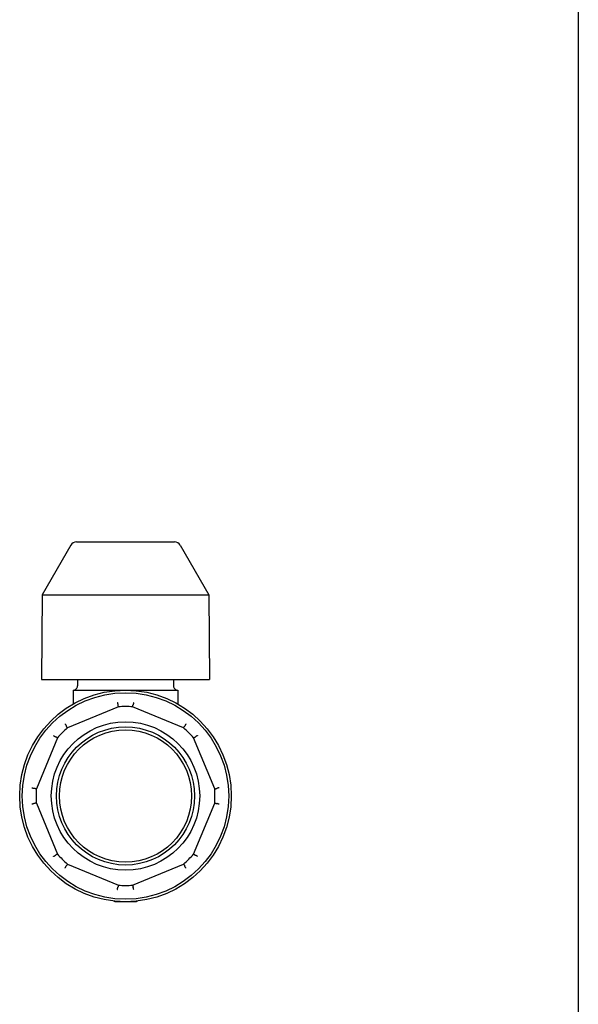
# Model space of a CAD drawing. Units: inches. Extents: x 5168 to 13515, y 3574 to 7469.
# Drawn here: x 11269 to 11397, y 4260 to 4486 of the extents above; entities that cross this region are included whole.
import ezdxf

# ---------------------------------------------------------------- set-up
doc = ezdxf.new("R2010")
doc.units = ezdxf.units.IN
doc.header["$MEASUREMENT"] = 0
doc.layers.add('DETAIL', color=2, linetype='Continuous')

msp = doc.modelspace()

# ---------------------------------------------------------------- linework, layer by layer
msp.add_lwpolyline([(11397.32, 7122.01), (11397.32, 3588.88)])
at = {"layer": 'DETAIL'}
for p, q in [((11282.3, 4366.4), (11304.8, 4366.4)), ((11281, 4365.65), (11274.47, 4354.3)), ((11306.1, 4365.65), (11312.63, 4354.3)), ((11274.47, 4354.3), (11274.3, 4334.9)), ((11274.47, 4354.3), (11312.63, 4354.3)), ((11312.63, 4354.3), (11312.8, 4334.9)), ((11274.3, 4334.9), (11312.8, 4334.9)), ((11282.55, 4334.9), (11282.55, 4333.43)), ((11304.55, 4334.9), (11304.55, 4333.43)), ((11281.57, 4332.45), (11305.53, 4332.45)), ((11281.57, 4332.45), (11281.57, 4329.28)), ((11305.53, 4332.45), (11305.53, 4329.28)), ((11291.93, 4328.63), (11280.25, 4323.79)), ((11306.86, 4323.79), (11295.17, 4328.63)), ((11277.96, 4321.5), (11273.12, 4309.82)), ((11313.99, 4309.82), (11309.15, 4321.5)), ((11273.12, 4306.58), (11277.96, 4294.89)), ((11309.15, 4294.89), (11313.99, 4306.58)), ((11280.25, 4292.6), (11291.93, 4287.76)), ((11295.17, 4287.76), (11306.86, 4292.6)), ((11293.55, 4283.95), (11291.26, 4283.95)), ((11295.84, 4283.95), (11293.55, 4283.95))]:
    msp.add_line(p, q, dxfattribs=at)
at = {"layer": 'DETAIL', "flags": 128}
for points in [[(11291.67, 4329.66), (11291.68, 4329.62), (11291.69, 4329.58), (11291.69, 4329.54), (11291.7, 4329.51), (11291.71, 4329.47), (11291.72, 4329.44), (11291.73, 4329.41), (11291.74, 4329.38), (11291.75, 4329.35), (11291.75, 4329.32), (11291.76, 4329.29), (11291.77, 4329.26), (11291.78, 4329.24), (11291.78, 4329.22), (11291.79, 4329.19), (11291.79, 4329.18), (11291.8, 4329.16), (11291.8, 4329.14), (11291.81, 4329.13), (11291.81, 4329.12), (11291.82, 4329.11), (11291.82, 4329.1), (11291.82, 4329.1), (11291.82, 4329.1)], [(11291.82, 4329.1), (11291.82, 4329.1), (11291.82, 4329.1), (11291.82, 4329.1), (11291.82, 4329.1), (11291.82, 4329.1), (11291.82, 4329.1), (11291.82, 4329.1), (11291.82, 4329.1), (11291.82, 4329.1), (11291.82, 4329.1), (11291.82, 4329.1), (11291.82, 4329.1), (11291.82, 4329.1), (11291.82, 4329.1), (11291.82, 4329.1), (11291.82, 4329.1), (11291.82, 4329.1), (11291.82, 4329.1), (11291.82, 4329.1), (11291.82, 4329.1), (11291.82, 4329.1), (11291.82, 4329.1), (11291.82, 4329.1), (11291.82, 4329.1)], [(11291.93, 4328.63), (11291.93, 4328.65), (11291.93, 4328.67), (11291.92, 4328.69), (11291.92, 4328.7), (11291.91, 4328.72), (11291.91, 4328.74), (11291.9, 4328.76), (11291.9, 4328.78), (11291.9, 4328.79), (11291.89, 4328.81), (11291.89, 4328.83), (11291.88, 4328.85), (11291.88, 4328.86), (11291.87, 4328.88), (11291.87, 4328.9), (11291.87, 4328.92), (11291.86, 4328.94), (11291.86, 4328.95), (11291.85, 4328.97), (11291.85, 4328.99), (11291.84, 4329.01), (11291.84, 4329.02), (11291.84, 4329.04), (11291.83, 4329.06), (11291.83, 4329.08), (11291.82, 4329.1)], [(11295.17, 4328.63), (11295.18, 4328.65), (11295.18, 4328.67), (11295.19, 4328.69), (11295.19, 4328.7), (11295.19, 4328.72), (11295.2, 4328.74), (11295.2, 4328.76), (11295.21, 4328.78), (11295.21, 4328.79), (11295.22, 4328.81), (11295.22, 4328.83), (11295.22, 4328.85), (11295.23, 4328.86), (11295.23, 4328.88), (11295.24, 4328.9), (11295.24, 4328.92), (11295.25, 4328.94), (11295.25, 4328.95), (11295.25, 4328.97), (11295.26, 4328.99), (11295.26, 4329.01), (11295.27, 4329.02), (11295.27, 4329.04), (11295.28, 4329.06), (11295.28, 4329.08), (11295.28, 4329.1)], [(11295.44, 4329.66), (11295.43, 4329.62), (11295.42, 4329.58), (11295.41, 4329.54), (11295.4, 4329.51), (11295.39, 4329.47), (11295.39, 4329.44), (11295.38, 4329.41), (11295.37, 4329.38), (11295.36, 4329.35), (11295.35, 4329.32), (11295.35, 4329.29), (11295.34, 4329.26), (11295.33, 4329.24), (11295.32, 4329.22), (11295.32, 4329.19), (11295.31, 4329.18), (11295.31, 4329.16), (11295.3, 4329.14), (11295.3, 4329.13), (11295.29, 4329.12), (11295.29, 4329.11), (11295.29, 4329.1), (11295.29, 4329.1), (11295.28, 4329.1)], [(11295.28, 4329.1), (11295.28, 4329.1), (11295.28, 4329.1), (11295.28, 4329.1), (11295.28, 4329.1), (11295.28, 4329.1), (11295.28, 4329.1), (11295.28, 4329.1), (11295.28, 4329.1), (11295.28, 4329.1), (11295.28, 4329.1), (11295.28, 4329.1), (11295.28, 4329.1), (11295.28, 4329.1), (11295.28, 4329.1), (11295.28, 4329.1), (11295.28, 4329.1), (11295.28, 4329.1), (11295.28, 4329.1), (11295.28, 4329.1), (11295.28, 4329.1), (11295.28, 4329.1), (11295.28, 4329.1), (11295.28, 4329.1), (11295.28, 4329.1)], [(11279.71, 4324.71), (11279.73, 4324.67), (11279.75, 4324.64), (11279.77, 4324.61), (11279.79, 4324.58), (11279.81, 4324.54), (11279.83, 4324.51), (11279.85, 4324.48), (11279.86, 4324.46), (11279.88, 4324.43), (11279.89, 4324.4), (11279.91, 4324.38), (11279.92, 4324.35), (11279.93, 4324.33), (11279.94, 4324.31), (11279.95, 4324.29), (11279.96, 4324.28), (11279.97, 4324.26), (11279.98, 4324.25), (11279.99, 4324.23), (11279.99, 4324.22), (11279.99, 4324.21), (11280, 4324.21), (11280, 4324.2), (11280, 4324.2)], [(11280, 4324.2), (11280, 4324.2), (11280, 4324.2), (11280, 4324.2), (11280, 4324.2), (11280, 4324.2), (11280, 4324.2), (11280, 4324.2), (11280, 4324.2), (11280, 4324.2), (11280, 4324.2), (11280, 4324.2), (11280, 4324.2), (11280, 4324.2), (11280, 4324.2), (11280, 4324.2), (11280, 4324.2), (11280, 4324.2), (11280, 4324.2), (11280, 4324.2), (11280, 4324.2), (11280, 4324.2), (11280, 4324.2), (11280, 4324.2), (11280, 4324.2)], [(11280.25, 4323.79), (11280.24, 4323.81), (11280.23, 4323.82), (11280.22, 4323.84), (11280.21, 4323.85), (11280.2, 4323.87), (11280.19, 4323.89), (11280.18, 4323.9), (11280.17, 4323.92), (11280.16, 4323.93), (11280.15, 4323.95), (11280.14, 4323.96), (11280.13, 4323.98), (11280.12, 4324), (11280.11, 4324.01), (11280.11, 4324.03), (11280.1, 4324.04), (11280.09, 4324.06), (11280.08, 4324.07), (11280.07, 4324.09), (11280.06, 4324.1), (11280.05, 4324.12), (11280.04, 4324.14), (11280.03, 4324.15), (11280.02, 4324.17), (11280.01, 4324.18), (11280, 4324.2)], [(11306.86, 4323.79), (11306.87, 4323.81), (11306.88, 4323.82), (11306.89, 4323.84), (11306.9, 4323.85), (11306.91, 4323.87), (11306.92, 4323.89), (11306.93, 4323.9), (11306.94, 4323.92), (11306.94, 4323.93), (11306.95, 4323.95), (11306.96, 4323.96), (11306.97, 4323.98), (11306.98, 4324), (11306.99, 4324.01), (11307, 4324.03), (11307.01, 4324.04), (11307.02, 4324.06), (11307.03, 4324.07), (11307.04, 4324.09), (11307.05, 4324.1), (11307.06, 4324.12), (11307.07, 4324.14), (11307.08, 4324.15), (11307.09, 4324.17), (11307.1, 4324.18), (11307.11, 4324.2)], [(11307.39, 4324.71), (11307.37, 4324.67), (11307.35, 4324.64), (11307.33, 4324.61), (11307.32, 4324.58), (11307.3, 4324.54), (11307.28, 4324.51), (11307.26, 4324.48), (11307.25, 4324.46), (11307.23, 4324.43), (11307.21, 4324.4), (11307.2, 4324.38), (11307.19, 4324.35), (11307.17, 4324.33), (11307.16, 4324.31), (11307.15, 4324.29), (11307.14, 4324.28), (11307.13, 4324.26), (11307.13, 4324.25), (11307.12, 4324.23), (11307.12, 4324.22), (11307.11, 4324.21), (11307.11, 4324.21), (11307.11, 4324.2), (11307.11, 4324.2)], [(11307.11, 4324.2), (11307.11, 4324.2), (11307.11, 4324.2), (11307.11, 4324.2), (11307.11, 4324.2), (11307.11, 4324.2), (11307.11, 4324.2), (11307.11, 4324.2), (11307.11, 4324.2), (11307.11, 4324.2), (11307.11, 4324.2), (11307.11, 4324.2), (11307.11, 4324.2), (11307.11, 4324.2), (11307.11, 4324.2), (11307.11, 4324.2), (11307.11, 4324.2), (11307.11, 4324.2), (11307.11, 4324.2), (11307.11, 4324.2), (11307.11, 4324.2), (11307.11, 4324.2), (11307.11, 4324.2), (11307.11, 4324.2), (11307.11, 4324.2)], [(11277.05, 4322.04), (11277.08, 4322.02), (11277.11, 4322), (11277.14, 4321.98), (11277.18, 4321.96), (11277.21, 4321.94), (11277.24, 4321.92), (11277.27, 4321.91), (11277.29, 4321.89), (11277.32, 4321.87), (11277.35, 4321.86), (11277.37, 4321.84), (11277.4, 4321.83), (11277.42, 4321.82), (11277.44, 4321.81), (11277.46, 4321.8), (11277.48, 4321.79), (11277.49, 4321.78), (11277.51, 4321.77), (11277.52, 4321.77), (11277.53, 4321.76), (11277.54, 4321.76), (11277.54, 4321.75), (11277.55, 4321.75), (11277.55, 4321.75)], [(11277.55, 4321.75), (11277.55, 4321.75), (11277.55, 4321.75), (11277.55, 4321.75), (11277.55, 4321.75), (11277.55, 4321.75), (11277.55, 4321.75), (11277.55, 4321.75), (11277.55, 4321.75), (11277.55, 4321.75), (11277.55, 4321.75), (11277.55, 4321.75), (11277.55, 4321.75), (11277.55, 4321.75), (11277.55, 4321.75), (11277.55, 4321.75), (11277.55, 4321.75), (11277.55, 4321.75), (11277.55, 4321.75), (11277.55, 4321.75), (11277.55, 4321.75), (11277.55, 4321.75), (11277.55, 4321.75), (11277.55, 4321.75), (11277.55, 4321.75)], [(11277.96, 4321.5), (11277.94, 4321.51), (11277.93, 4321.52), (11277.91, 4321.53), (11277.9, 4321.54), (11277.88, 4321.55), (11277.86, 4321.56), (11277.85, 4321.57), (11277.83, 4321.58), (11277.82, 4321.59), (11277.8, 4321.6), (11277.79, 4321.61), (11277.77, 4321.62), (11277.76, 4321.63), (11277.74, 4321.64), (11277.72, 4321.65), (11277.71, 4321.66), (11277.69, 4321.66), (11277.68, 4321.67), (11277.66, 4321.68), (11277.65, 4321.69), (11277.63, 4321.7), (11277.61, 4321.71), (11277.6, 4321.72), (11277.58, 4321.73), (11277.57, 4321.74), (11277.55, 4321.75)], [(11309.15, 4321.5), (11309.16, 4321.51), (11309.18, 4321.52), (11309.2, 4321.53), (11309.21, 4321.54), (11309.23, 4321.55), (11309.24, 4321.56), (11309.26, 4321.57), (11309.27, 4321.58), (11309.29, 4321.59), (11309.3, 4321.6), (11309.32, 4321.61), (11309.34, 4321.62), (11309.35, 4321.63), (11309.37, 4321.64), (11309.38, 4321.65), (11309.4, 4321.66), (11309.41, 4321.66), (11309.43, 4321.67), (11309.45, 4321.68), (11309.46, 4321.69), (11309.48, 4321.7), (11309.49, 4321.71), (11309.51, 4321.72), (11309.52, 4321.73), (11309.54, 4321.74), (11309.56, 4321.75)], [(11310.06, 4322.04), (11310.03, 4322.02), (11310, 4322), (11309.96, 4321.98), (11309.93, 4321.96), (11309.9, 4321.94), (11309.87, 4321.92), (11309.84, 4321.91), (11309.81, 4321.89), (11309.78, 4321.87), (11309.76, 4321.86), (11309.73, 4321.84), (11309.71, 4321.83), (11309.69, 4321.82), (11309.67, 4321.81), (11309.65, 4321.8), (11309.63, 4321.79), (11309.62, 4321.78), (11309.6, 4321.77), (11309.59, 4321.77), (11309.58, 4321.76), (11309.57, 4321.76), (11309.56, 4321.75), (11309.56, 4321.75), (11309.56, 4321.75)], [(11309.56, 4321.75), (11309.56, 4321.75), (11309.56, 4321.75), (11309.56, 4321.75), (11309.56, 4321.75), (11309.56, 4321.75), (11309.56, 4321.75), (11309.56, 4321.75), (11309.56, 4321.75), (11309.56, 4321.75), (11309.56, 4321.75), (11309.56, 4321.75), (11309.56, 4321.75), (11309.56, 4321.75), (11309.56, 4321.75), (11309.56, 4321.75), (11309.56, 4321.75), (11309.56, 4321.75), (11309.56, 4321.75), (11309.56, 4321.75), (11309.56, 4321.75), (11309.56, 4321.75), (11309.56, 4321.75), (11309.56, 4321.75), (11309.56, 4321.75)], [(11272.09, 4310.08), (11272.13, 4310.08), (11272.17, 4310.07), (11272.21, 4310.06), (11272.24, 4310.05), (11272.28, 4310.04), (11272.31, 4310.03), (11272.34, 4310.02), (11272.38, 4310.01), (11272.41, 4310), (11272.43, 4310), (11272.46, 4309.99), (11272.49, 4309.98), (11272.51, 4309.97), (11272.54, 4309.97), (11272.56, 4309.96), (11272.58, 4309.96), (11272.59, 4309.95), (11272.61, 4309.95), (11272.62, 4309.94), (11272.63, 4309.94), (11272.64, 4309.94), (11272.65, 4309.93), (11272.65, 4309.93), (11272.65, 4309.93)], [(11272.65, 4309.93), (11272.65, 4309.93), (11272.65, 4309.93), (11272.65, 4309.93), (11272.65, 4309.93), (11272.65, 4309.93), (11272.65, 4309.93), (11272.65, 4309.93), (11272.65, 4309.93), (11272.65, 4309.93), (11272.65, 4309.93), (11272.65, 4309.93), (11272.65, 4309.93), (11272.65, 4309.93), (11272.65, 4309.93), (11272.65, 4309.93), (11272.65, 4309.93), (11272.65, 4309.93), (11272.65, 4309.93), (11272.65, 4309.93), (11272.65, 4309.93), (11272.65, 4309.93), (11272.65, 4309.93), (11272.65, 4309.93), (11272.65, 4309.93)], [(11273.12, 4309.82), (11273.1, 4309.82), (11273.08, 4309.83), (11273.06, 4309.83), (11273.05, 4309.83), (11273.03, 4309.84), (11273.01, 4309.84), (11272.99, 4309.85), (11272.98, 4309.85), (11272.96, 4309.86), (11272.94, 4309.86), (11272.92, 4309.86), (11272.9, 4309.87), (11272.89, 4309.87), (11272.87, 4309.88), (11272.85, 4309.88), (11272.83, 4309.89), (11272.82, 4309.89), (11272.8, 4309.89), (11272.78, 4309.9), (11272.76, 4309.9), (11272.74, 4309.91), (11272.73, 4309.91), (11272.71, 4309.92), (11272.69, 4309.92), (11272.67, 4309.92), (11272.65, 4309.93)], [(11313.99, 4309.82), (11314.01, 4309.82), (11314.02, 4309.83), (11314.04, 4309.83), (11314.06, 4309.83), (11314.08, 4309.84), (11314.1, 4309.84), (11314.11, 4309.85), (11314.13, 4309.85), (11314.15, 4309.86), (11314.17, 4309.86), (11314.18, 4309.86), (11314.2, 4309.87), (11314.22, 4309.87), (11314.24, 4309.88), (11314.26, 4309.88), (11314.27, 4309.89), (11314.29, 4309.89), (11314.31, 4309.89), (11314.33, 4309.9), (11314.35, 4309.9), (11314.36, 4309.91), (11314.38, 4309.91), (11314.4, 4309.92), (11314.42, 4309.92), (11314.43, 4309.92), (11314.45, 4309.93)], [(11315.01, 4310.08), (11314.97, 4310.08), (11314.94, 4310.07), (11314.9, 4310.06), (11314.87, 4310.05), (11314.83, 4310.04), (11314.8, 4310.03), (11314.76, 4310.02), (11314.73, 4310.01), (11314.7, 4310), (11314.67, 4310), (11314.64, 4309.99), (11314.62, 4309.98), (11314.59, 4309.97), (11314.57, 4309.97), (11314.55, 4309.96), (11314.53, 4309.96), (11314.51, 4309.95), (11314.5, 4309.95), (11314.49, 4309.94), (11314.48, 4309.94), (11314.47, 4309.94), (11314.46, 4309.93), (11314.45, 4309.93), (11314.45, 4309.93)], [(11314.45, 4309.93), (11314.45, 4309.93), (11314.45, 4309.93), (11314.45, 4309.93), (11314.45, 4309.93), (11314.45, 4309.93), (11314.45, 4309.93), (11314.45, 4309.93), (11314.45, 4309.93), (11314.45, 4309.93), (11314.45, 4309.93), (11314.45, 4309.93), (11314.45, 4309.93), (11314.45, 4309.93), (11314.45, 4309.93), (11314.45, 4309.93), (11314.45, 4309.93), (11314.45, 4309.93), (11314.45, 4309.93), (11314.45, 4309.93), (11314.45, 4309.93), (11314.45, 4309.93), (11314.45, 4309.93), (11314.45, 4309.93), (11314.45, 4309.93)], [(11272.65, 4306.47), (11272.65, 4306.46), (11272.65, 4306.46), (11272.64, 4306.46), (11272.63, 4306.46), (11272.62, 4306.45), (11272.61, 4306.45), (11272.59, 4306.44), (11272.58, 4306.44), (11272.56, 4306.43), (11272.54, 4306.43), (11272.51, 4306.42), (11272.49, 4306.41), (11272.46, 4306.41), (11272.43, 4306.4), (11272.41, 4306.39), (11272.38, 4306.38), (11272.34, 4306.37), (11272.31, 4306.37), (11272.28, 4306.36), (11272.24, 4306.35), (11272.21, 4306.34), (11272.17, 4306.33), (11272.13, 4306.32), (11272.09, 4306.31)], [(11273.12, 4306.58), (11273.1, 4306.57), (11273.08, 4306.57), (11273.06, 4306.57), (11273.05, 4306.56), (11273.03, 4306.56), (11273.01, 4306.55), (11272.99, 4306.55), (11272.98, 4306.54), (11272.96, 4306.54), (11272.94, 4306.54), (11272.92, 4306.53), (11272.9, 4306.53), (11272.89, 4306.52), (11272.87, 4306.52), (11272.85, 4306.51), (11272.83, 4306.51), (11272.82, 4306.51), (11272.8, 4306.5), (11272.78, 4306.5), (11272.76, 4306.49), (11272.74, 4306.49), (11272.73, 4306.48), (11272.71, 4306.48), (11272.69, 4306.48), (11272.67, 4306.47), (11272.65, 4306.47)], [(11272.65, 4306.47), (11272.65, 4306.47), (11272.65, 4306.47), (11272.65, 4306.47), (11272.65, 4306.47), (11272.65, 4306.47), (11272.65, 4306.47), (11272.65, 4306.47), (11272.65, 4306.47), (11272.65, 4306.47), (11272.65, 4306.47), (11272.65, 4306.47), (11272.65, 4306.47), (11272.65, 4306.47), (11272.65, 4306.47), (11272.65, 4306.47), (11272.65, 4306.47), (11272.65, 4306.47), (11272.65, 4306.47), (11272.65, 4306.47), (11272.65, 4306.47), (11272.65, 4306.47), (11272.65, 4306.47), (11272.65, 4306.47), (11272.65, 4306.47)], [(11313.99, 4306.58), (11314.01, 4306.57), (11314.02, 4306.57), (11314.04, 4306.57), (11314.06, 4306.56), (11314.08, 4306.56), (11314.1, 4306.55), (11314.11, 4306.55), (11314.13, 4306.54), (11314.15, 4306.54), (11314.17, 4306.54), (11314.18, 4306.53), (11314.2, 4306.53), (11314.22, 4306.52), (11314.24, 4306.52), (11314.26, 4306.51), (11314.27, 4306.51), (11314.29, 4306.51), (11314.31, 4306.5), (11314.33, 4306.5), (11314.35, 4306.49), (11314.36, 4306.49), (11314.38, 4306.48), (11314.4, 4306.48), (11314.42, 4306.48), (11314.43, 4306.47), (11314.45, 4306.47)], [(11315.01, 4306.31), (11314.97, 4306.32), (11314.94, 4306.33), (11314.9, 4306.34), (11314.87, 4306.35), (11314.83, 4306.36), (11314.8, 4306.37), (11314.76, 4306.37), (11314.73, 4306.38), (11314.7, 4306.39), (11314.67, 4306.4), (11314.64, 4306.41), (11314.62, 4306.41), (11314.59, 4306.42), (11314.57, 4306.43), (11314.55, 4306.43), (11314.53, 4306.44), (11314.51, 4306.44), (11314.5, 4306.45), (11314.49, 4306.45), (11314.48, 4306.46), (11314.47, 4306.46), (11314.46, 4306.46), (11314.45, 4306.46), (11314.45, 4306.47)], [(11314.45, 4306.47), (11314.45, 4306.47), (11314.45, 4306.47), (11314.45, 4306.47), (11314.45, 4306.47), (11314.45, 4306.47), (11314.45, 4306.47), (11314.45, 4306.47), (11314.45, 4306.47), (11314.45, 4306.47), (11314.45, 4306.47), (11314.45, 4306.47), (11314.45, 4306.47), (11314.45, 4306.47), (11314.45, 4306.47), (11314.45, 4306.47), (11314.45, 4306.47), (11314.45, 4306.47), (11314.45, 4306.47), (11314.45, 4306.47), (11314.45, 4306.47), (11314.45, 4306.47), (11314.45, 4306.47), (11314.45, 4306.47), (11314.45, 4306.47)], [(11277.05, 4294.36), (11277.08, 4294.38), (11277.11, 4294.4), (11277.14, 4294.42), (11277.18, 4294.44), (11277.21, 4294.45), (11277.24, 4294.47), (11277.27, 4294.49), (11277.29, 4294.51), (11277.32, 4294.52), (11277.35, 4294.54), (11277.37, 4294.55), (11277.4, 4294.56), (11277.42, 4294.58), (11277.44, 4294.59), (11277.46, 4294.6), (11277.48, 4294.61), (11277.49, 4294.62), (11277.51, 4294.62), (11277.52, 4294.63), (11277.53, 4294.63), (11277.54, 4294.64), (11277.54, 4294.64), (11277.55, 4294.64), (11277.55, 4294.64)], [(11277.96, 4294.89), (11277.94, 4294.88), (11277.93, 4294.87), (11277.91, 4294.86), (11277.9, 4294.85), (11277.88, 4294.84), (11277.86, 4294.83), (11277.85, 4294.83), (11277.83, 4294.82), (11277.82, 4294.81), (11277.8, 4294.8), (11277.79, 4294.79), (11277.77, 4294.78), (11277.76, 4294.77), (11277.74, 4294.76), (11277.72, 4294.75), (11277.71, 4294.74), (11277.69, 4294.73), (11277.68, 4294.72), (11277.66, 4294.71), (11277.65, 4294.7), (11277.63, 4294.69), (11277.61, 4294.68), (11277.6, 4294.67), (11277.58, 4294.66), (11277.57, 4294.65), (11277.55, 4294.64)], [(11277.55, 4294.64), (11277.55, 4294.64), (11277.55, 4294.64), (11277.55, 4294.64), (11277.55, 4294.64), (11277.55, 4294.64), (11277.55, 4294.64), (11277.55, 4294.64), (11277.55, 4294.64), (11277.55, 4294.64), (11277.55, 4294.64), (11277.55, 4294.64), (11277.55, 4294.64), (11277.55, 4294.64), (11277.55, 4294.64), (11277.55, 4294.64), (11277.55, 4294.64), (11277.55, 4294.64), (11277.55, 4294.64), (11277.55, 4294.64), (11277.55, 4294.64), (11277.55, 4294.64), (11277.55, 4294.64), (11277.55, 4294.64), (11277.55, 4294.64)], [(11309.15, 4294.89), (11309.16, 4294.88), (11309.18, 4294.87), (11309.2, 4294.86), (11309.21, 4294.85), (11309.23, 4294.84), (11309.24, 4294.83), (11309.26, 4294.83), (11309.27, 4294.82), (11309.29, 4294.81), (11309.3, 4294.8), (11309.32, 4294.79), (11309.34, 4294.78), (11309.35, 4294.77), (11309.37, 4294.76), (11309.38, 4294.75), (11309.4, 4294.74), (11309.41, 4294.73), (11309.43, 4294.72), (11309.45, 4294.71), (11309.46, 4294.7), (11309.48, 4294.69), (11309.49, 4294.68), (11309.51, 4294.67), (11309.52, 4294.66), (11309.54, 4294.65), (11309.56, 4294.64)], [(11310.06, 4294.36), (11310.03, 4294.38), (11310, 4294.4), (11309.96, 4294.42), (11309.93, 4294.44), (11309.9, 4294.45), (11309.87, 4294.47), (11309.84, 4294.49), (11309.81, 4294.51), (11309.78, 4294.52), (11309.76, 4294.54), (11309.73, 4294.55), (11309.71, 4294.56), (11309.69, 4294.58), (11309.67, 4294.59), (11309.65, 4294.6), (11309.63, 4294.61), (11309.62, 4294.62), (11309.6, 4294.62), (11309.59, 4294.63), (11309.58, 4294.63), (11309.57, 4294.64), (11309.56, 4294.64), (11309.56, 4294.64), (11309.56, 4294.64)], [(11309.56, 4294.64), (11309.56, 4294.64), (11309.56, 4294.64), (11309.56, 4294.64), (11309.56, 4294.64), (11309.56, 4294.64), (11309.56, 4294.64), (11309.56, 4294.64), (11309.56, 4294.64), (11309.56, 4294.64), (11309.56, 4294.64), (11309.56, 4294.64), (11309.56, 4294.64), (11309.56, 4294.64), (11309.56, 4294.64), (11309.56, 4294.64), (11309.56, 4294.64), (11309.56, 4294.64), (11309.56, 4294.64), (11309.56, 4294.64), (11309.56, 4294.64), (11309.56, 4294.64), (11309.56, 4294.64), (11309.56, 4294.64), (11309.56, 4294.64)], [(11279.71, 4291.69), (11279.73, 4291.72), (11279.75, 4291.76), (11279.77, 4291.79), (11279.79, 4291.82), (11279.81, 4291.85), (11279.83, 4291.88), (11279.85, 4291.91), (11279.86, 4291.94), (11279.88, 4291.97), (11279.89, 4291.99), (11279.91, 4292.02), (11279.92, 4292.04), (11279.93, 4292.06), (11279.94, 4292.08), (11279.95, 4292.1), (11279.96, 4292.12), (11279.97, 4292.14), (11279.98, 4292.15), (11279.99, 4292.16), (11279.99, 4292.17), (11279.99, 4292.18), (11280, 4292.19), (11280, 4292.19), (11280, 4292.2)], [(11280.25, 4292.6), (11280.24, 4292.59), (11280.23, 4292.57), (11280.22, 4292.56), (11280.21, 4292.54), (11280.2, 4292.52), (11280.19, 4292.51), (11280.18, 4292.49), (11280.17, 4292.48), (11280.16, 4292.46), (11280.15, 4292.45), (11280.14, 4292.43), (11280.13, 4292.42), (11280.12, 4292.4), (11280.11, 4292.38), (11280.11, 4292.37), (11280.1, 4292.35), (11280.09, 4292.34), (11280.08, 4292.32), (11280.07, 4292.31), (11280.06, 4292.29), (11280.05, 4292.27), (11280.04, 4292.26), (11280.03, 4292.24), (11280.02, 4292.23), (11280.01, 4292.21), (11280, 4292.2)], [(11280, 4292.2), (11280, 4292.2), (11280, 4292.2), (11280, 4292.2), (11280, 4292.2), (11280, 4292.2), (11280, 4292.2), (11280, 4292.2), (11280, 4292.2), (11280, 4292.2), (11280, 4292.2), (11280, 4292.2), (11280, 4292.2), (11280, 4292.2), (11280, 4292.2), (11280, 4292.2), (11280, 4292.2), (11280, 4292.2), (11280, 4292.2), (11280, 4292.2), (11280, 4292.2), (11280, 4292.2), (11280, 4292.2), (11280, 4292.2), (11280, 4292.2)], [(11306.86, 4292.6), (11306.87, 4292.59), (11306.88, 4292.57), (11306.89, 4292.56), (11306.9, 4292.54), (11306.91, 4292.52), (11306.92, 4292.51), (11306.93, 4292.49), (11306.94, 4292.48), (11306.94, 4292.46), (11306.95, 4292.45), (11306.96, 4292.43), (11306.97, 4292.42), (11306.98, 4292.4), (11306.99, 4292.38), (11307, 4292.37), (11307.01, 4292.35), (11307.02, 4292.34), (11307.03, 4292.32), (11307.04, 4292.31), (11307.05, 4292.29), (11307.06, 4292.27), (11307.07, 4292.26), (11307.08, 4292.24), (11307.09, 4292.23), (11307.1, 4292.21), (11307.11, 4292.2)], [(11307.39, 4291.69), (11307.37, 4291.72), (11307.35, 4291.76), (11307.33, 4291.79), (11307.32, 4291.82), (11307.3, 4291.85), (11307.28, 4291.88), (11307.26, 4291.91), (11307.25, 4291.94), (11307.23, 4291.97), (11307.21, 4291.99), (11307.2, 4292.02), (11307.19, 4292.04), (11307.17, 4292.06), (11307.16, 4292.08), (11307.15, 4292.1), (11307.14, 4292.12), (11307.13, 4292.14), (11307.13, 4292.15), (11307.12, 4292.16), (11307.12, 4292.17), (11307.11, 4292.18), (11307.11, 4292.19), (11307.11, 4292.19), (11307.11, 4292.2)], [(11307.11, 4292.2), (11307.11, 4292.2), (11307.11, 4292.2), (11307.11, 4292.2), (11307.11, 4292.2), (11307.11, 4292.2), (11307.11, 4292.2), (11307.11, 4292.2), (11307.11, 4292.2), (11307.11, 4292.2), (11307.11, 4292.2), (11307.11, 4292.2), (11307.11, 4292.2), (11307.11, 4292.2), (11307.11, 4292.2), (11307.11, 4292.2), (11307.11, 4292.2), (11307.11, 4292.2), (11307.11, 4292.2), (11307.11, 4292.2), (11307.11, 4292.2), (11307.11, 4292.2), (11307.11, 4292.2), (11307.11, 4292.2), (11307.11, 4292.2)], [(11291.67, 4286.74), (11291.68, 4286.78), (11291.69, 4286.81), (11291.69, 4286.85), (11291.7, 4286.89), (11291.71, 4286.92), (11291.72, 4286.95), (11291.73, 4286.99), (11291.74, 4287.02), (11291.75, 4287.05), (11291.75, 4287.08), (11291.76, 4287.11), (11291.77, 4287.13), (11291.78, 4287.16), (11291.78, 4287.18), (11291.79, 4287.2), (11291.79, 4287.22), (11291.8, 4287.24), (11291.8, 4287.25), (11291.81, 4287.26), (11291.81, 4287.28), (11291.82, 4287.28), (11291.82, 4287.29), (11291.82, 4287.3), (11291.82, 4287.3)], [(11291.93, 4287.76), (11291.93, 4287.74), (11291.93, 4287.73), (11291.92, 4287.71), (11291.92, 4287.69), (11291.91, 4287.67), (11291.91, 4287.66), (11291.9, 4287.64), (11291.9, 4287.62), (11291.9, 4287.6), (11291.89, 4287.58), (11291.89, 4287.57), (11291.88, 4287.55), (11291.88, 4287.53), (11291.87, 4287.51), (11291.87, 4287.5), (11291.87, 4287.48), (11291.86, 4287.46), (11291.86, 4287.44), (11291.85, 4287.42), (11291.85, 4287.41), (11291.84, 4287.39), (11291.84, 4287.37), (11291.84, 4287.35), (11291.83, 4287.33), (11291.83, 4287.32), (11291.82, 4287.3)], [(11291.82, 4287.3), (11291.82, 4287.3), (11291.82, 4287.3), (11291.82, 4287.3), (11291.82, 4287.3), (11291.82, 4287.3), (11291.82, 4287.3), (11291.82, 4287.3), (11291.82, 4287.3), (11291.82, 4287.3), (11291.82, 4287.3), (11291.82, 4287.3), (11291.82, 4287.3), (11291.82, 4287.3), (11291.82, 4287.3), (11291.82, 4287.3), (11291.82, 4287.3), (11291.82, 4287.3), (11291.82, 4287.3), (11291.82, 4287.3), (11291.82, 4287.3), (11291.82, 4287.3), (11291.82, 4287.3), (11291.82, 4287.3), (11291.82, 4287.3)], [(11295.17, 4287.76), (11295.18, 4287.74), (11295.18, 4287.73), (11295.19, 4287.71), (11295.19, 4287.69), (11295.19, 4287.67), (11295.2, 4287.66), (11295.2, 4287.64), (11295.21, 4287.62), (11295.21, 4287.6), (11295.22, 4287.58), (11295.22, 4287.57), (11295.22, 4287.55), (11295.23, 4287.53), (11295.23, 4287.51), (11295.24, 4287.5), (11295.24, 4287.48), (11295.25, 4287.46), (11295.25, 4287.44), (11295.25, 4287.42), (11295.26, 4287.41), (11295.26, 4287.39), (11295.27, 4287.37), (11295.27, 4287.35), (11295.28, 4287.33), (11295.28, 4287.32), (11295.28, 4287.3)], [(11295.44, 4286.74), (11295.43, 4286.78), (11295.42, 4286.81), (11295.41, 4286.85), (11295.4, 4286.89), (11295.39, 4286.92), (11295.39, 4286.95), (11295.38, 4286.99), (11295.37, 4287.02), (11295.36, 4287.05), (11295.35, 4287.08), (11295.35, 4287.11), (11295.34, 4287.13), (11295.33, 4287.16), (11295.32, 4287.18), (11295.32, 4287.2), (11295.31, 4287.22), (11295.31, 4287.24), (11295.3, 4287.25), (11295.3, 4287.26), (11295.29, 4287.28), (11295.29, 4287.28), (11295.29, 4287.29), (11295.29, 4287.3), (11295.28, 4287.3)], [(11295.28, 4287.3), (11295.28, 4287.3), (11295.28, 4287.3), (11295.28, 4287.3), (11295.28, 4287.3), (11295.28, 4287.3), (11295.28, 4287.3), (11295.28, 4287.3), (11295.28, 4287.3), (11295.28, 4287.3), (11295.28, 4287.3), (11295.28, 4287.3), (11295.28, 4287.3), (11295.28, 4287.3), (11295.28, 4287.3), (11295.28, 4287.3), (11295.28, 4287.3), (11295.28, 4287.3), (11295.28, 4287.3), (11295.28, 4287.3), (11295.28, 4287.3), (11295.28, 4287.3), (11295.28, 4287.3), (11295.28, 4287.3), (11295.28, 4287.3)], [(11291.03, 4284.01), (11291.02, 4284.01), (11291.02, 4284.02), (11291.01, 4284.02), (11291, 4284.02), (11291, 4284.03), (11290.99, 4284.03), (11290.98, 4284.03), (11290.98, 4284.04), (11290.97, 4284.04), (11290.96, 4284.04), (11290.96, 4284.05), (11290.95, 4284.05), (11290.94, 4284.05), (11290.94, 4284.06), (11290.93, 4284.06), (11290.92, 4284.07), (11290.91, 4284.07), (11290.9, 4284.07), (11290.89, 4284.08), (11290.88, 4284.08), (11290.88, 4284.09), (11290.87, 4284.09), (11290.86, 4284.1), (11290.85, 4284.1)], [(11291.26, 4283.95), (11291.25, 4283.95), (11291.24, 4283.95), (11291.23, 4283.95), (11291.22, 4283.95), (11291.21, 4283.95), (11291.2, 4283.95), (11291.19, 4283.95), (11291.18, 4283.95), (11291.17, 4283.96), (11291.16, 4283.96), (11291.15, 4283.96), (11291.14, 4283.96), (11291.13, 4283.97), (11291.12, 4283.97), (11291.11, 4283.97), (11291.1, 4283.98), (11291.09, 4283.98), (11291.08, 4283.98), (11291.07, 4283.99), (11291.06, 4283.99), (11291.05, 4283.99), (11291.04, 4284), (11291.04, 4284), (11291.03, 4284.01)], [(11296.08, 4284.01), (11296.07, 4284), (11296.06, 4284), (11296.05, 4283.99), (11296.04, 4283.99), (11296.04, 4283.99), (11296.03, 4283.98), (11296.02, 4283.98), (11296.01, 4283.98), (11296, 4283.97), (11295.99, 4283.97), (11295.98, 4283.97), (11295.97, 4283.96), (11295.96, 4283.96), (11295.95, 4283.96), (11295.94, 4283.96), (11295.93, 4283.95), (11295.92, 4283.95), (11295.91, 4283.95), (11295.9, 4283.95), (11295.89, 4283.95), (11295.87, 4283.95), (11295.86, 4283.95), (11295.85, 4283.95), (11295.84, 4283.95)], [(11296.26, 4284.1), (11296.25, 4284.1), (11296.25, 4284.09), (11296.24, 4284.09), (11296.23, 4284.09), (11296.22, 4284.08), (11296.22, 4284.08), (11296.21, 4284.08), (11296.2, 4284.07), (11296.19, 4284.07), (11296.19, 4284.07), (11296.18, 4284.06), (11296.17, 4284.06), (11296.16, 4284.06), (11296.16, 4284.05), (11296.15, 4284.05), (11296.14, 4284.04), (11296.13, 4284.04), (11296.13, 4284.04), (11296.12, 4284.03), (11296.11, 4284.03), (11296.1, 4284.02), (11296.09, 4284.02), (11296.09, 4284.01), (11296.08, 4284.01)]]:
    msp.add_lwpolyline(points, dxfattribs=at)
at = {"layer": 'DETAIL'}
for radius in [24.25, 23.66, 17, 15.83, 15.15]:
    msp.add_circle((11293.55, 4308.2), radius, dxfattribs=at)
for centre, radius, start, end in [((11282.3, 4364.9), 1.5, 90.0002, 150.065), ((11304.8, 4364.9), 1.5, 29.935, 89.9998), ((11281.57, 4333.43), 0.98, 269.9996, 0.0003), ((11305.53, 4333.43), 0.98, 179.9997, 270.0004), ((11293.55, 4308.2), 20.5, 85.4698, 94.5302), ((11293.55, 4308.2), 20.5, 130.4698, 139.5302), ((11293.55, 4308.2), 20.5, 40.4698, 49.5302), ((11293.55, 4308.2), 20.5, 175.4698, 184.5302), ((11293.55, 4308.2), 20.5, 355.4698, 4.5302), ((11293.55, 4308.2), 20.5, 220.4698, 229.5302), ((11293.55, 4308.2), 20.5, 310.4698, 319.5302), ((11293.55, 4308.2), 20.5, 265.4698, 274.5302)]:
    msp.add_arc(centre, radius, start, end, dxfattribs=at)

doc.saveas('drawing.dxf')
